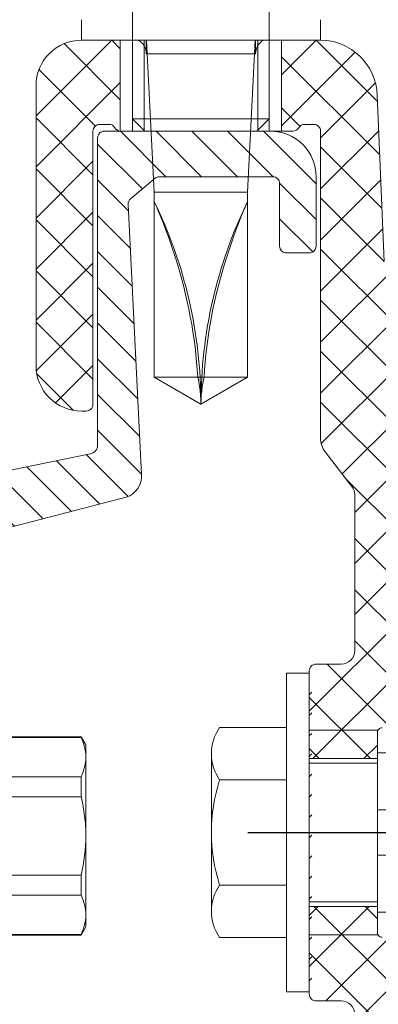
# Model space of a CAD drawing. Units: millimetres. Extents: x -1685 to 11890, y -128 to 6486.
# Drawn here: x 7600 to 7615, y 361 to 404 of the extents above; entities that cross this region are included whole.
import ezdxf

# ---------------------------------------------------------------- set-up
doc = ezdxf.new("R2010")
doc.units = ezdxf.units.MM
doc.linetypes.add('ACAD_ISO04W100', pattern=[30, 24, -3, 0, -3])
doc.linetypes.add('AUSGEZOGEN', pattern=[0])
for name, color, linetype, lineweight in [('Keil Dübel', 130, 'Continuous', 9), ('Spidi-max-Verbindungsschraube', 6, 'Continuous', 15), ('Systemhänger', 11, 'AUSGEZOGEN', 13)]:
    doc.layers.add(name, color=color, linetype=linetype, lineweight=lineweight)

# ---------------------------------------------------------------- blocks, each defined once
blk = doc.blocks.new('A$Ca08892e4')
at = {"layer": 'Keil Dübel', "linetype": 'ByBlock', "lineweight": -2}
for p, q in [((0, -7), (0, 7)), ((0, 7), (1, 7)), ((1, 7), (1, -7)), ((0, 6.057), (-0.116, 6.173)), ((-0.004, 5.14), (-0.12, 5.256)), ((-3, -4.5), (-3, 4.5)), ((0, 4.5), (-3, 4.5)), ((-0.004, 4.244), (-0.12, 4.359)), ((0, -4.5), (0, 4.5)), ((3.937, 4.619), (1, 4.619)), ((-3, 3.5), (-12.7, 3.5)), ((-0.004, 3.347), (-0.12, 3.463)), ((4.3, -3.464), (4.3, 3.464)), ((-0.004, 2.451), (-0.12, 2.567)), ((3.937, 2.309), (1, 2.309)), ((-0.004, 1.554), (-0.12, 1.67)), ((-3, 1), (-14.5, 1)), ((-0.004, 0.658), (-0.12, 0.774)), ((0, 0), (-3, 0)), ((-0.004, -0.238), (-0.12, -0.122)), ((-14.5, -1), (-3, -1)), ((-0.004, -1.135), (-0.12, -1.019)), ((-0.004, -2.031), (-0.12, -1.915)), ((3.937, -2.309), (1, -2.309)), ((-0.004, -2.927), (-0.12, -2.812)), ((-3, -3.5), (-12.7, -3.5)), ((-0.004, -3.824), (-0.12, -3.708)), ((0, -4.5), (-3, -4.5)), ((-0.004, -4.72), (-0.12, -4.604)), ((3.937, -4.619), (1, -4.619)), ((0, -5.576), (-0.116, -5.46)), ((0, -6.512), (-0.116, -6.396)), ((1, -7), (0, -7))]:
    blk.add_line(p, q, dxfattribs=at)
for centre, radius, start, end in [((2.282, 3.464), 2.018, 325.0912, 34.9088), ((-3.226, 0), 7.526, 342.1311, 17.8689), ((2.282, -3.464), 2.018, 325.0911, 34.9089)]:
    blk.add_arc(centre, radius, start, end, dxfattribs=at)
blk = doc.blocks.new('A$C4AD739B4')
at = {"layer": 'Spidi-max-Verbindungsschraube'}
for p, q in [((-4.355, -5.4), (-4.355, -9.045)), ((-4.325, -9.045), (-4.325, -5.4)), ((-2.603, -5.4), (-2.603, -9.045)), ((-1.722, -9.045), (-1.722, -5.4)), ((1.722, -5.4), (1.722, -9.045)), ((2.603, -9.045), (2.603, -5.4)), ((4.325, -5.4), (4.325, -9.045)), ((4.355, -9.045), (4.355, -5.4)), ((-4.355, -9.045), (-4, -9.25)), ((-4.325, -9.045), (-4.355, -9.045)), ((-1.722, -9.045), (-2.603, -9.045)), ((2.603, -9.045), (1.722, -9.045)), ((4, -9.25), (4.355, -9.045)), ((4.355, -9.045), (4.325, -9.045)), ((4, -9.25), (-4, -9.25))]:
    blk.add_line(p, q, dxfattribs=at)
for points in [[(-3.464, -9.25), (-3.608, -9.25), (-3.753, -9.232), (-4.041, -9.161), (-4.184, -9.11), (-4.325, -9.045)], [(0, -9.25), (0.289, -9.25), (0.581, -9.231), (1.158, -9.161), (1.442, -9.109), (1.722, -9.045)], [(3.464, -9.25), (3.32, -9.25), (3.175, -9.232), (2.887, -9.161), (2.745, -9.11), (2.603, -9.045)]]:
    blk.add_open_spline(points, degree=3, knots=[0, 0, 0, 0, 0.5, 0.5, 1, 1, 1, 1], dxfattribs=at)
for points in [[(-2.603, -9.045), (-2.888, -9.175), (-3.175, -9.25), (-3.464, -9.25)], [(-1.722, -9.045), (-1.153, -9.175), (-0.579, -9.25), (0, -9.25)], [(4.325, -9.045), (4.04, -9.175), (3.754, -9.25), (3.464, -9.25)]]:
    blk.add_open_spline(points, degree=3, dxfattribs=at)
blk = doc.blocks.new('A$Cebcb506a')
at = {"layer": 'Systemhänger', "linetype": 'ByBlock', "lineweight": -2}
h = blk.add_hatch(dxfattribs=at)
h.set_pattern_fill('ANSI37', color=256, scale=0.5, style=0)
h.set_pattern_definition([(45, (-240.9708, 195.7572), (-1.122532, 1.122532), []), (135, (-240.9708, 195.7572), (-1.122532, -1.122532), [])])
h.paths.add_polyline_path([(-21.464, 20.477, 0.414214), (-21.764, 20.777), (-22.864, 20.777, -0.414214), (-23.464, 21.377), (-23.464, 28.216, -0.165333), (-23.34, 28.581), (-22.171, 30.102, 0.165333), (-21.963, 30.711), (-21.963, 44.2, -0.414214), (-21.663, 44.5), (-21.263, 44.5, -0.267949), (-21.004, 44.35, 0.267949), (-20.744, 44.2), (-20.247, 44.2), (-20.247, 48.199), (-21.953, 48.199, 0.404992), (-24.451, 45.778), (-24.756, 38.472, -0.400305), (-24.856, 38.377), (-25.864, 38.377, 0.414214), (-25.964, 38.277), (-25.964, 18.177, 0.414214), (-25.764, 17.977), (-24.664, 17.977, -0.414214), (-24.464, 17.777), (-24.464, 16.627), (-21.464, 16.627)])
h.paths.add_polyline_path([(-21.464, 10.127), (-24.464, 10.127), (-24.464, 8.977, -0.414214), (-24.664, 8.777), (-25.764, 8.777, 0.414214), (-25.964, 8.577), (-25.964, -22.323, 0.414213), (-25.864, -22.423), (-24.958, -22.423, 0.396145), (-24.858, -22.329), (-23.762, -4.687, -0.379572), (-23.464, -4.423), (-22.264, -4.423, -0.414214), (-21.964, -4.723), (-21.963, -16.147), (-21.962, -16.147), (-21.962, -18.147), (-21.963, -18.147, 0.390488), (-21.664, -18.423), (-12.57, -18.423, 0.414214), (-11.97, -17.823), (-11.97, -15.323, 0.414214), (-12.27, -15.023), (-13.27, -15.023, 0.414214), (-13.57, -15.323), (-13.57, -16.323, -0.414214), (-13.87, -16.623), (-19.864, -16.623, -0.414214), (-20.164, -16.323), (-20.164, -3.023, 0.414214), (-20.764, -2.423), (-23.164, -2.423, -0.414214), (-23.464, -2.123), (-23.464, 5.377, -0.414214), (-22.864, 5.977), (-21.764, 5.977, 0.414214), (-21.464, 6.277)])
h.paths.add_polyline_path([(-12.923, 44.35, -0.267949), (-12.663, 44.5), (-12.263, 44.5, -0.414214), (-11.963, 44.2), (-11.963, 34.2), (-11.962, 34.2), (-11.962, 32.2), (-11.963, 32.2, 0.414214), (-11.663, 31.9), (-11.459, 31.9, 0.414214), (-9.459, 33.9), (-9.459, 46.199, 0.414214), (-11.459, 48.199), (-13.164, 48.199), (-13.164, 44.201, 0.251186)])
at = {"layer": 'Systemhänger'}
h = blk.add_hatch(dxfattribs=at)
h.set_pattern_fill('ANSI31', color=256, scale=0.35, style=0)
h.set_pattern_definition([(45, (-240.9709, 14.7779), (-0.7857724, 0.7857724), [])])
edge = h.paths.add_edge_path()
edge.add_line((-22.164, -17.72), (-22.164, -6.245))
edge.add_line((-22.164, -6.245), (-22.164, -5.622))
edge.add_arc((-22.464, -5.636), 0.3, 2.5414, 90)
edge.add_line((-22.464, -5.336), (-23.048, -5.336))
edge.add_arc((-23.048, -5.635), 0.299, 89.9217, 177.6497)
edge.add_line((-23.347, -5.622), (-24.429, -18.311))
edge.add_arc((-22.438, -18.5), 2, 174.5812, 270)
edge.add_line((-22.438, -20.5), (-10.705, -20.5))
edge.add_line((-10.705, -20.5), (-0.601, -16.99))
edge.add_arc((-0.497, -17.376), 0.4, 90, 104.9854, ccw=False)
edge.add_line((-0.497, -16.976), (-0.4, -16.976))
edge.add_arc((-0.4, -16.576), 0.4, 270, 360)
edge.add_line((0, -16.576), (0, 11.202))
edge.add_spline(control_points=[(0, 11.202), (-0.304, 11.202), (-0.608, 11.202), (-0.913, 11.202)], knot_values=[3.051043, 3.051043, 3.051043, 3.051043, 4.051043, 4.051043, 4.051043, 4.051043], degree=3, periodic=0)
edge.add_spline(control_points=[(-0.913, 11.202), (-0.978, 11.092), (-1.112, 10.865), (-1.246, 10.638), (-1.314, 10.521)], knot_values=[2.136313, 2.136313, 2.136313, 2.136313, 2.582425, 3.051043, 3.051043, 3.051043, 3.051043], degree=3, periodic=0)
edge.add_spline(control_points=[(-1.314, 10.521), (-1.325, 10.503), (-1.345, 10.469), (-1.398, 10.49), (-1.411, 10.513), (-1.417, 10.523)], knot_values=[2, 2, 2, 2, 2.056143, 2.102673, 2.136313, 2.136313, 2.136313, 2.136313], degree=3, periodic=0)
edge.add_spline(control_points=[(-1.417, 10.523), (-1.489, 10.645), (-1.622, 10.872), (-1.756, 11.098), (-1.818, 11.202)], knot_values=[1, 1, 1, 1, 1.53808, 2, 2, 2, 2], degree=3, periodic=0)
edge.add_spline(control_points=[(-1.818, 11.202), (-2.012, 11.202), (-2.206, 11.202), (-2.4, 11.202)], knot_values=[0, 0, 0, 0, 1, 1, 1, 1], degree=3, periodic=0)
edge.add_line((-2.4, 11.202), (-2.4, 0.327))
edge.add_arc((-2.5, 0.327), 0.1, -90, 0, ccw=False)
edge.add_line((-2.5, 0.227), (-3.1, 0.227))
edge.add_arc((-3.1, 0.077), 0.15, 90, 180)
edge.add_arc((-3.4, 0.077), 0.15, 270, 360, ccw=False)
edge.add_line((-3.4, -0.073), (-4.7, -0.073))
edge.add_arc((-4.7, 0.077), 0.15, 180, 270, ccw=False)
edge.add_arc((-5, 0.077), 0.15, 0, 90)
edge.add_line((-5, 0.227), (-5.6, 0.227))
edge.add_arc((-5.6, 0.327), 0.1, 180, 270, ccw=False)
edge.add_line((-5.7, 0.327), (-5.7, 1.338))
edge.add_arc((-5.8, 1.338), 0.1, 0, 135.265)
edge.add_line((-5.871, 1.409), (-11.219, -3.989))
edge.add_arc((-9.87, -5.327), 1.9, 135.265, 180)
edge.add_line((-11.77, -5.327), (-11.77, -17.923))
edge.add_arc((-12.37, -17.923), 0.6, -90, 0, ccw=False)
edge.add_line((-12.37, -18.523), (-21.864, -18.523))
edge.add_arc((-21.864, -18.223), 0.3, 180.0014, 270, ccw=False)
edge.add_line((-22.164, -18.223), (-22.164, -17.72))
h.paths.add_polyline_path([(-1.2, -14.184), (-1.2, -1.573, 0.414214), (-1.7, -1.073), (-6.364, -1.073, 0.200115), (-7.075, -1.369), (-10.191, -4.514, 0.19771), (-10.77, -5.922), (-10.77, -18.219, 0.4976), (-10.134, -18.7), (-2.525, -16.067, 0.316618)], flags=16)
edge = h.paths.add_edge_path()
edge.add_arc((-2.55, 25.577), 0.15, 0, 90, ccw=False)
edge.add_line((-2.4, 25.577), (-2.4, 15.849))
edge.add_spline(control_points=[(-2.4, 15.849), (-2.382, 15.88), (-2.364, 15.911), (-2.346, 15.942)], knot_values=[0, 0, 0, 0, 1, 1, 1, 1], degree=3, periodic=0)
edge.add_spline(control_points=[(-2.346, 15.942), (-2.345, 15.943), (-2.333, 15.958), (-2.3, 15.993), (-2.262, 15.956), (-2.251, 15.937), (-2.249, 15.933)], knot_values=[1, 1, 1, 1, 1.004209, 1.058268, 1.112121, 1.125338, 1.125338, 1.125338, 1.125338], degree=3, periodic=0)
edge.add_spline(control_points=[(-2.249, 15.933), (-2.176, 15.809), (-2.042, 15.582), (-1.908, 15.355), (-1.847, 15.252)], knot_values=[1.125338, 1.125338, 1.125338, 1.125338, 1.672311, 2.125338, 2.125338, 2.125338, 2.125338], degree=3, periodic=0)
edge.add_spline(control_points=[(-1.847, 15.252), (-1.537, 15.252), (-1.228, 15.252), (-0.918, 15.252)], knot_values=[2.125338, 2.125338, 2.125338, 2.125338, 3.125338, 3.125338, 3.125338, 3.125338], degree=3, periodic=0)
edge.add_spline(control_points=[(-0.918, 15.252), (-0.858, 15.354), (-0.724, 15.581), (-0.59, 15.808), (-0.517, 15.932)], knot_values=[3.125338, 3.125338, 3.125338, 3.125338, 3.538269, 4.039359, 4.039359, 4.039359, 4.039359], degree=3, periodic=0)
edge.add_spline(control_points=[(-0.517, 15.932), (-0.509, 15.947), (-0.493, 15.976), (-0.437, 15.974), (-0.422, 15.946), (-0.414, 15.932)], knot_values=[4.039359, 4.039359, 4.039359, 4.039359, 4.088207, 4.131413, 4.17679, 4.17679, 4.17679, 4.17679], degree=3, periodic=0)
edge.add_spline(control_points=[(-0.414, 15.932), (-0.332, 15.793), (-0.199, 15.566), (-0.064, 15.34), (-0.013, 15.252)], knot_values=[4.17679, 4.17679, 4.17679, 4.17679, 4.791047, 5.17679, 5.17679, 5.17679, 5.17679], degree=3, periodic=0)
edge.add_spline(control_points=[(-0.013, 15.252), (-0.008, 15.245), (-0.004, 15.238), (0, 15.231)], knot_values=[5.17679, 5.17679, 5.17679, 5.17679, 5.207924, 5.207924, 5.207924, 5.207924], degree=3, periodic=0)
edge.add_line((0, 15.231), (0, 27.266))
edge.add_arc((-0.4, 27.266), 0.4, 360, 439.7492)
edge.add_line((-0.329, 27.659), (-11.835, 30.018))
edge.add_arc((-11.764, 30.411), 0.4, 180, 259.7492, ccw=False)
edge.add_line((-12.164, 30.411), (-12.164, 43.9))
edge.add_arc((-12.464, 43.9), 0.3, 0, 90)
edge.add_line((-12.464, 44.2), (-19.764, 44.2))
edge.add_arc((-19.764, 42.2), 2, 90, 180)
edge.add_line((-21.764, 42.2), (-21.764, 39.15))
edge.add_arc((-21.464, 39.15), 0.3, 180, 270)
edge.add_line((-21.464, 38.85), (-20.464, 38.85))
edge.add_arc((-20.464, 39.15), 0.3, 270, 360)
edge.add_line((-20.164, 39.15), (-20.164, 41.9))
edge.add_arc((-19.864, 41.9), 0.3, 90, 180, ccw=False)
edge.add_line((-19.864, 42.2), (-14.885, 42.2))
edge.add_arc((-14.885, 41.9), 0.3, 50.0352, 90, ccw=False)
edge.add_line((-14.692, 42.13), (-13.616, 41.228))
edge.add_arc((-13.809, 40.998), 0.3, -2.9903, 50.0352, ccw=False)
edge.add_line((-13.509, 40.983), (-14.097, 29.108))
edge.add_arc((-13.098, 29.056), 1, 177.0097, 250.9504)
edge.add_line((-13.425, 28.111), (-7.769, 26.653))
edge.add_line((-7.769, 26.653), (-5.88, 24.517))
edge.add_arc((-5.8, 24.578), 0.1, 217.2655, 360)
edge.add_line((-5.7, 24.578), (-5.7, 25.577))
edge.add_arc((-5.55, 25.577), 0.15, 90, 180, ccw=False)
edge.add_line((-5.55, 25.727), (-5, 25.727))
edge.add_arc((-5, 25.877), 0.15, 270, 360)
edge.add_arc((-4.7, 25.877), 0.15, 90, 180, ccw=False)
edge.add_line((-4.7, 26.027), (-3.4, 26.027))
edge.add_arc((-3.4, 25.877), 0.15, 0, 90, ccw=False)
edge.add_arc((-3.1, 25.877), 0.15, 180, 270)
edge.add_line((-3.1, 25.727), (-2.55, 25.727))
at = {"layer": 'Systemhänger', "linetype": 'ByBlock', "lineweight": -2}
for p, q in [((-19.706, 44.741), (-19.706, 58.2)), ((-13.706, 58.2), (-13.706, 44.741)), ((-21.956, 48.199), (-21.956, 49.099)), ((-11.456, 49.099), (-11.456, 48.199)), ((-11.456, 48.199), (-21.956, 48.199)), ((-21.456, 48.199), (-19.106, 48.199)), ((-20.247, 48.199), (-20.247, 44.2)), ((-19.706, 48.199), (-19.706, 44.2)), ((-19.206, 48.199), (-19.206, 44.2)), ((-14.306, 48.199), (-19.106, 48.199)), ((-19.106, 48.199), (-19.106, 47.599)), ((-19.106, 48.199), (-14.306, 48.199)), ((-19.062, 47.599), (-19.092, 48.199)), ((-14.319, 48.199), (-14.35, 47.599)), ((-14.306, 48.199), (-11.956, 48.199)), ((-14.306, 47.599), (-14.306, 48.199)), ((-14.206, 48.199), (-14.206, 44.2)), ((-13.706, 48.199), (-13.706, 44.2)), ((-13.164, 44.201), (-13.164, 48.199)), ((-19.106, 47.599), (-19.06, 47.599)), ((-14.306, 47.599), (-19.106, 47.599)), ((-18.756, 41.521), (-19.062, 47.599)), ((-14.35, 47.599), (-14.656, 41.521)), ((-14.352, 47.599), (-14.306, 47.599)), ((-13.706, 44.741), (-19.706, 44.741)), ((-19.164, 44.2), (-19.706, 44.741)), ((-19.706, 44.741), (-13.706, 44.741)), ((-13.706, 44.741), (-14.247, 44.2)), ((-14.247, 44.2), (-19.164, 44.2)), ((-14.656, 41.521), (-18.756, 41.521)), ((-18.756, 41.112), (-18.756, 41.521)), ((-18.756, 41.521), (-14.656, 41.521)), ((-18.756, 41.112), (-18.756, 33.383)), ((-18.729, 41.05), (-18.756, 41.112)), ((-14.682, 41.05), (-14.656, 41.112)), ((-14.656, 41.521), (-14.656, 41.112)), ((-14.656, 41.112), (-14.656, 33.383)), ((-18.66, 40.891), (-18.729, 41.05)), ((-18.568, 40.672), (-18.66, 40.891)), ((-14.843, 40.672), (-14.751, 40.891)), ((-14.751, 40.891), (-14.682, 41.05)), ((-18.464, 40.418), (-18.568, 40.672)), ((-18.355, 40.142), (-18.464, 40.418)), ((-15.056, 40.142), (-14.947, 40.418)), ((-14.947, 40.418), (-14.843, 40.672)), ((-18.245, 39.854), (-18.355, 40.142)), ((-18.136, 39.558), (-18.245, 39.854)), ((-15.275, 39.558), (-15.166, 39.854)), ((-15.166, 39.854), (-15.056, 40.142)), ((-18.029, 39.256), (-18.136, 39.558)), ((-15.382, 39.256), (-15.275, 39.558)), ((-17.925, 38.947), (-18.029, 39.256)), ((-17.823, 38.634), (-17.925, 38.947)), ((-15.588, 38.634), (-15.487, 38.947)), ((-15.487, 38.947), (-15.382, 39.256)), ((-17.726, 38.317), (-17.823, 38.634)), ((-15.685, 38.317), (-15.588, 38.634)), ((-17.633, 37.997), (-17.726, 38.317)), ((-15.779, 37.997), (-15.685, 38.317)), ((-17.544, 37.675), (-17.633, 37.997)), ((-17.459, 37.352), (-17.544, 37.675)), ((-15.952, 37.352), (-15.868, 37.675)), ((-15.868, 37.675), (-15.779, 37.997)), ((-17.38, 37.026), (-17.459, 37.352)), ((-16.032, 37.026), (-15.952, 37.352)), ((-17.305, 36.7), (-17.38, 37.026)), ((-16.106, 36.7), (-16.032, 37.026)), ((-17.235, 36.372), (-17.305, 36.7)), ((-17.171, 36.043), (-17.235, 36.372)), ((-16.24, 36.043), (-16.176, 36.372)), ((-16.176, 36.372), (-16.106, 36.7)), ((-17.111, 35.714), (-17.171, 36.043)), ((-16.3, 35.714), (-16.24, 36.043)), ((-17.057, 35.383), (-17.111, 35.714)), ((-16.354, 35.383), (-16.3, 35.714)), ((-17.008, 35.052), (-17.057, 35.383)), ((-16.964, 34.72), (-17.008, 35.052)), ((-16.447, 34.72), (-16.403, 35.052)), ((-16.403, 35.052), (-16.354, 35.383)), ((-16.926, 34.387), (-16.964, 34.72)), ((-16.485, 34.387), (-16.447, 34.72)), ((-16.893, 34.053), (-16.926, 34.387)), ((-16.518, 34.053), (-16.485, 34.387)), ((-16.865, 33.719), (-16.893, 34.053)), ((-16.546, 33.719), (-16.518, 34.053)), ((-18.756, 33.383), (-16.568, 33.383)), ((-16.706, 32.199), (-18.756, 33.383)), ((-16.843, 33.383), (-16.865, 33.719)), ((-16.801, 33.186), (-16.843, 33.383)), ((-16.843, 33.383), (-14.656, 33.383)), ((-16.706, 32.199), (-14.656, 33.383)), ((-16.61, 33.186), (-16.568, 33.383)), ((-16.568, 33.383), (-16.546, 33.719)), ((-16.767, 32.989), (-16.801, 33.186)), ((-16.74, 32.792), (-16.767, 32.989)), ((-16.671, 32.792), (-16.644, 32.989)), ((-16.644, 32.989), (-16.61, 33.186)), ((-16.721, 32.594), (-16.74, 32.792)), ((-16.709, 32.397), (-16.721, 32.594)), ((-16.702, 32.397), (-16.69, 32.594)), ((-16.69, 32.594), (-16.671, 32.792)), ((-16.706, 32.199), (-16.709, 32.397)), ((-16.706, 32.199), (-16.702, 32.397)), ((-21.464, 16.627), (-24.464, 16.627)), ((-21.464, 16.427), (-24.464, 16.427)), ((-21.464, 10.327), (-24.464, 10.327)), ((-21.464, 10.127), (-24.464, 10.127))]:
    blk.add_line(p, q, dxfattribs=at)
for points in [[(-24.664, 17.977, -0.414214), (-24.464, 17.777), (-24.464, 8.977, -0.414214), (-24.664, 8.777)], [(-23.464, 5.377, -0.414214), (-22.864, 5.977), (-21.764, 5.977, 0.414214), (-21.464, 6.277), (-21.464, 20.477, 0.414214), (-21.764, 20.777), (-22.864, 20.777, -0.414214), (-23.464, 21.377), (-23.464, 28.216, -0.165333), (-23.34, 28.581), (-22.171, 30.102, 0.165333), (-21.963, 30.711), (-21.963, 44.2, -0.414214), (-21.663, 44.5), (-21.263, 44.5, -0.267949), (-21.004, 44.35, 0.267949), (-20.744, 44.2), (-13.183, 44.2, 0.267949), (-12.923, 44.35, -0.267949), (-12.663, 44.5), (-12.263, 44.5, -0.414214), (-11.963, 44.2), (-11.963, 34.2), (-11.962, 34.2), (-11.962, 32.2), (-11.963, 32.2, 0.414214), (-11.663, 31.9), (-11.459, 31.9, 0.414214), (-9.459, 33.9), (-9.459, 46.199, 0.414214), (-11.459, 48.199), (-21.953, 48.199, 0.404992), (-24.451, 45.778), (-24.756, 38.472, -0.400305)], [(-7.769, 26.653), (-13.425, 28.111, -0.334308), (-14.097, 29.108), (-13.509, 40.983, 0.235586), (-13.616, 41.228), (-14.692, 42.13, 0.176169), (-14.885, 42.2), (-19.864, 42.2, 0.414214), (-20.164, 41.9), (-20.164, 39.15, -0.414214), (-20.464, 38.85), (-21.464, 38.85, -0.414214), (-21.764, 39.15), (-21.764, 42.2, -0.414214), (-19.764, 44.2), (-12.464, 44.2, -0.414214), (-12.164, 43.9), (-12.164, 30.411, 0.362732), (-11.835, 30.018), (-0.329, 27.659, -0.362732)]]:
    blk.add_lwpolyline(points, format="xyb", dxfattribs=at)
for centre, radius, start, end in [((-19.806, 47.599), 0.7, 360, 58.9973), ((-13.606, 47.599), 0.7, 121.0027, 180), ((-37.106, 32.199), 20.4, 360, 25.9063), ((3.694, 32.199), 20.4, 154.0937, 180)]:
    blk.add_arc(centre, radius, start, end, dxfattribs=at)

msp = doc.modelspace()

# ---------------------------------------------------------------- linework, layer by layer
at = {"color": 2, "linetype": 'ACAD_ISO04W100', "ltscale": 0.3}
msp.add_line((7609.636, 368.604), (7641.21, 368.604), dxfattribs=at)

# ---------------------------------------------------------------- block references
at = {"layer": 'Keil Dübel', "xscale": -1}
msp.add_blockref('A$Ca08892e4', (7612.336, 368.604), dxfattribs=at)
at = {"layer": 'Spidi-max-Verbindungsschraube', "rotation": 90.00000000000001}
msp.add_blockref('A$C4AD739B4', (7593.272, 368.454), dxfattribs=at)
at = {"layer": 'Systemhänger', "xscale": -1}
msp.add_blockref('A$Cebcb506a', (7590.872, 355.227), dxfattribs=at)

doc.saveas('drawing.dxf')
